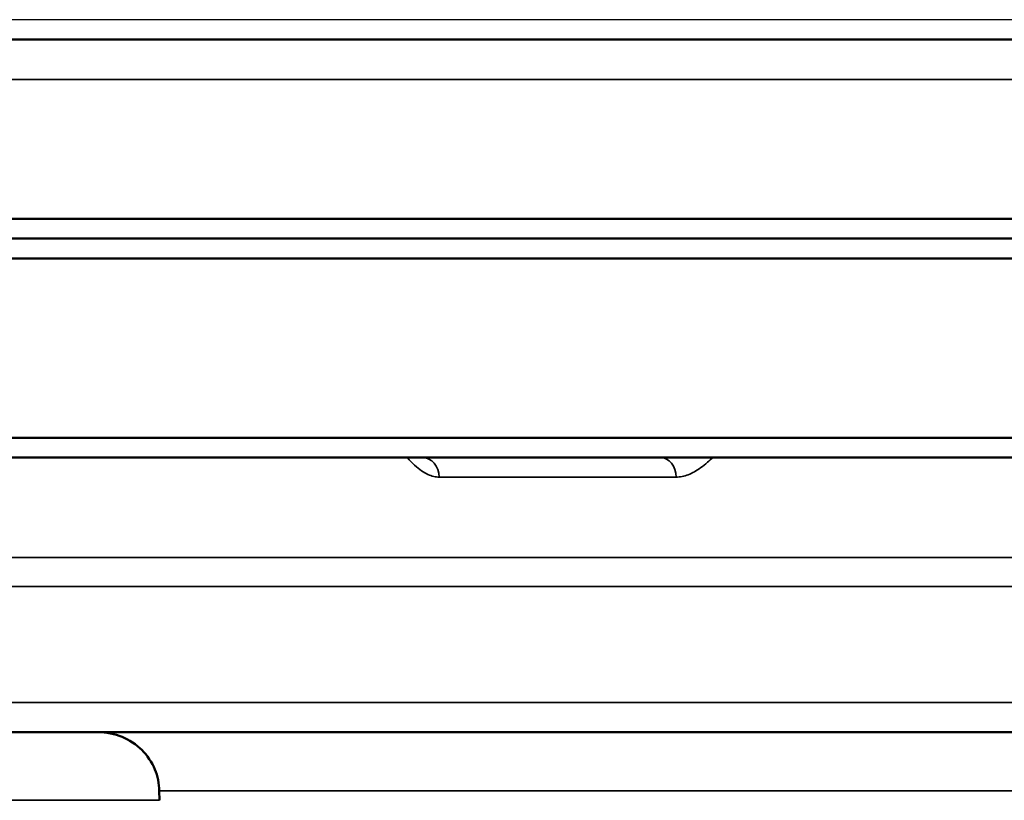
# Model space of a CAD drawing. Units: millimetres. Extents: x 781 to 2401, y 111 to 575.
# Drawn here: x 1215 to 1239, y 503 to 522 of the extents above; entities that cross this region are included whole.
import ezdxf

# ---------------------------------------------------------------- set-up
doc = ezdxf.new("R2010")
doc.units = ezdxf.units.MM
doc.header["$LTSCALE"] = 2
for name, color, linetype, lineweight in [('AM_5 ( Bemassung)', 3, 'Continuous', 25), ('Sichtbar (ISO)', 7, 'Continuous', 50), ('Sichtbar schmal (ISO)', 7, 'Continuous', 35)]:
    doc.layers.add(name, color=color, linetype=linetype, lineweight=lineweight)
doc.styles.get("Standard").update_dxf_attribs({"font": 'arial.ttf'})
doc.dimstyles.new('BENUTZERDEFINIERTE NORM$0', dxfattribs={"dimscale": 5, "dimtxt": 3.5, "dimasz": 2.5, "dimexe": 1, "dimexo": 0, "dimgap": 1.5, "dimtad": 1, "dimdsep": 46, "dimtxsty": 'STANDARD', "dimcen": 0, "dimclrd": 256, "dimclre": 256, "dimclrt": 6, "dimadec": 0, "dimazin": 2, "dimtp": 0.1, "dimtm": 0.1, "dimtfac": 0.71, "dimtmove": 0, "dimatfit": 3, "dimfxl": 1, "dimlwd": -1, "dimlwe": -1, "dimarcsym": 0})

# ---------------------------------------------------------------- blocks, each defined once
blk = doc.blocks.new('*D20')
at = {"layer": 'AM_5 ( Bemassung)', "transparency": 16777216}
for p, q in [((1343.347, 522.468), (1166.459, 522.468)), ((1171.459, 509.968), (1171.459, 458.093)), ((1332.647, 445.593), (1166.459, 445.593))]:
    blk.add_line(p, q, dxfattribs=at)
for points in [[(1169.376, 509.968), (1173.543, 509.968), (1171.459, 522.468)], [(1169.376, 458.093), (1173.543, 458.093), (1171.459, 445.593)]]:
    blk.add_solid(points, dxfattribs=at)
at = {"layer": 'Defpoints', "color": 0, "transparency": 16777216}
for p in [(1343.347, 522.468), (1171.459, 445.593), (1332.647, 445.593)]:
    blk.add_point(p, dxfattribs=at)
at = {"layer": 'AM_5 ( Bemassung)', "color": 6, "transparency": 16777216, "insert": (1155.209, 487.196), "char_height": 17.5, "attachment_point": 5, "rotation": 90}
blk.add_mtext('77', dxfattribs=at)

msp = doc.modelspace()

# ---------------------------------------------------------------- linework, layer by layer
at = {"layer": 'Sichtbar (ISO)'}
for p, q in [((1428.147, 521.968), (1199.147, 521.968)), ((1198.147, 517.468), (1429.147, 517.468)), ((1428.647, 516.968), (1198.647, 516.968)), ((1198.647, 516.968), (1428.647, 516.968)), ((1429.147, 516.468), (1198.147, 516.468)), ((1198.147, 511.968), (1429.147, 511.968)), ((1198.647, 511.468), (1428.647, 511.468)), ((1213.829, 504.568), (1413.275, 504.568)), ((1218.03, 503.094), (1218.032, 502.858))]:
    msp.add_line(p, q, dxfattribs=at)
for points, knots in [([(1227.321, 511.468), (1227.32, 511.468), (1227.32, 511.468), (1227.32, 511.468), (1227.32, 511.468), (1227.32, 511.468), (1227.319, 511.468), (1227.317, 511.468), (1227.315, 511.468), (1227.311, 511.468), (1227.309, 511.468), (1227.256, 511.468), (1227.208, 511.468), (1227.071, 511.468), (1226.991, 511.468), (1226.791, 511.468), (1226.7, 511.468), (1226.64, 511.468), (1226.63, 511.468), (1226.624, 511.468), (1226.623, 511.468), (1226.622, 511.468), (1226.622, 511.468), (1226.622, 511.468), (1226.622, 511.468), (1226.622, 511.468), (1226.622, 511.468), (1226.622, 511.468)], [0, 0, 0, 0, 0.000023, 0.000023, 0.0000821, 0.0000821, 0.0002396, 0.0002396, 0.0010796, 0.0010796, 0.0021997, 0.0021997, 0.0261141, 0.0261141, 0.0735301, 0.0735301, 0.1639249, 0.1639249, 0.1937494, 0.1937494, 0.2036799, 0.2036799, 0.2069897, 0.2069897, 0.208093, 0.208093, 0.2082444, 0.2082444, 0.2082444, 0.2082444]), ([(1226.816, 511.468), (1226.702, 511.468), (1226.636, 511.468), (1226.623, 511.468), (1226.623, 511.468), (1226.622, 511.468), (1226.622, 511.468), (1226.622, 511.468), (1226.622, 511.468), (1226.622, 511.468)], [0, 0, 0, 0, 0.097173, 0.097173, 0.1030667, 0.1030667, 0.1074869, 0.1074869, 0.1078733, 0.1078733, 0.1078733, 0.1078733]), ([(1218.03, 503.094), (1218.028, 503.271), (1217.986, 503.475), (1217.849, 503.807), (1217.724, 503.992), (1217.458, 504.255), (1217.269, 504.379), (1216.916, 504.524), (1216.689, 504.568), (1216.496, 504.568)], [0.453833, 0.453833, 0.453833, 0.453833, 0.5062429, 0.5062429, 0.5618642, 0.5618642, 0.6185294, 0.6185294, 0.6762993, 0.6762993, 0.6762993, 0.6762993])]:
    msp.add_open_spline(points, degree=3, knots=knots, dxfattribs=at)
at = {"layer": 'Sichtbar schmal (ISO)'}
for p, q in [((1429.147, 520.968), (1198.147, 520.968)), ((1225.06, 510.976), (1231.013, 510.976)), ((1416.555, 508.956), (1210.593, 508.956)), ((1210.794, 508.232), (1416.352, 508.232)), ((1414.645, 505.318), (1212.499, 505.318)), ((1218.03, 503.094), (1409.111, 503.094)), ((1218.032, 502.858), (1207.147, 502.858))]:
    msp.add_line(p, q, dxfattribs=at)
for centre, ratio, start_param, end_param in [((1224.642, 510.968), 0.836189, 4.72984, 6.283182), ((1230.623, 510.968), 0.779995, 4.729842, 6.283185)]:
    msp.add_ellipse(centre, major_axis=(0, 0.5), ratio=ratio, start_param=start_param, end_param=end_param, dxfattribs=at)
for points, knots in [([(1225.06, 510.976), (1225.017, 510.976), (1224.972, 510.982), (1224.925, 510.993), (1224.877, 511.004), (1224.828, 511.021), (1224.777, 511.045), (1224.725, 511.07), (1224.672, 511.101), (1224.616, 511.139), (1224.561, 511.178), (1224.504, 511.224), (1224.445, 511.278), (1224.386, 511.331), (1224.326, 511.392), (1224.262, 511.463), (1224.261, 511.464), (1224.259, 511.466), (1224.258, 511.468)], [0.0000001, 0.0000001, 0.0000001, 0.0000001, 0.1428571, 0.1428571, 0.1428571, 0.2857143, 0.2857143, 0.2857143, 0.4285714, 0.4285714, 0.4285714, 0.5714286, 0.5714286, 0.5714286, 0.7142857, 0.7142857, 0.7142857, 0.7176727, 0.7176727, 0.7176727, 0.7176727]), ([(1231.931, 511.468), (1231.888, 511.426), (1231.846, 511.388), (1231.805, 511.352), (1231.746, 511.301), (1231.689, 511.255), (1231.634, 511.215), (1231.578, 511.175), (1231.525, 511.141), (1231.473, 511.112), (1231.42, 511.082), (1231.37, 511.058), (1231.318, 511.038), (1231.267, 511.018), (1231.214, 511.002), (1231.163, 510.992), (1231.112, 510.982), (1231.063, 510.976), (1231.013, 510.976)], [0.2869811, 0.2869811, 0.2869811, 0.2869811, 0.375, 0.375, 0.375, 0.5, 0.5, 0.5, 0.625, 0.625, 0.625, 0.75, 0.75, 0.75, 0.875, 0.875, 0.875, 0.9999999, 0.9999999, 0.9999999, 0.9999999])]:
    msp.add_open_spline(points, degree=3, knots=knots, dxfattribs=at)

# ---------------------------------------------------------------- dimensions: what is measured, and where the dimension line sits
at = {"layer": 'AM_5 ( Bemassung)'}
dim = msp.add_linear_dim(base=(1171.459, 445.593), p1=(1343.347, 522.468), p2=(1332.647, 445.593), angle=90, dimstyle='BENUTZERDEFINIERTE NORM$0', override={"dimdec": 0}, dxfattribs=at)
dim.commit()
dim.dimension.update_dxf_attribs({"geometry": '*D20', "text_midpoint": (1171.459, 487.196), "dimtype": 160})

doc.saveas('drawing.dxf')
